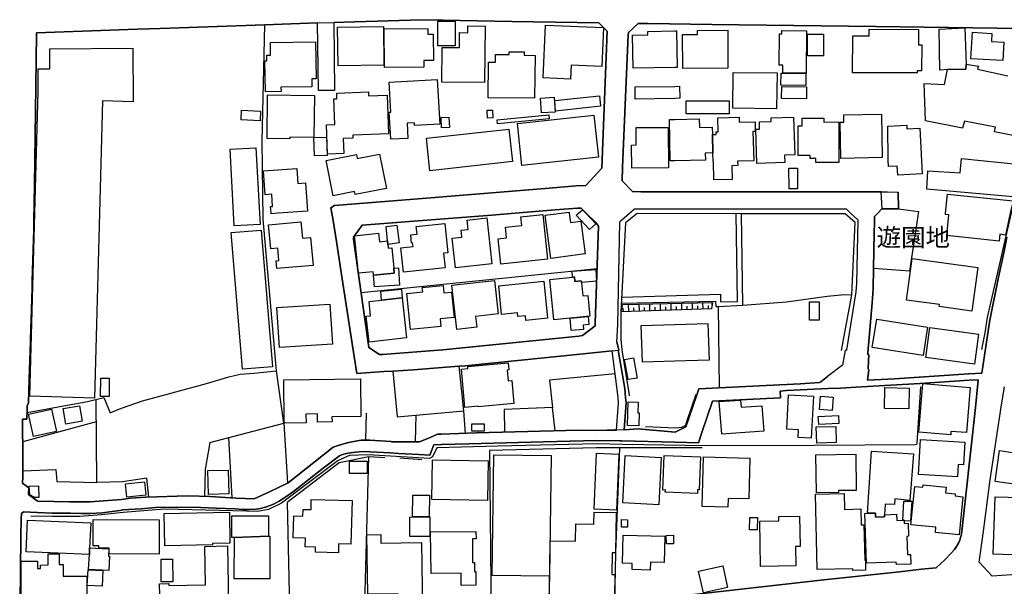
# Model space of a CAD drawing. Extents: x -10 to 410, y -24 to 273.
# Drawn here: x 183 to 298, y 81 to 148 of the extents above; entities that cross this region are included whole.
import ezdxf

# ---------------------------------------------------------------- set-up
doc = ezdxf.new("R2010")
doc.units = 0
for name, color, linetype in [('01_CYUKI_PNT', 2, 'Continuous'), ('05_DM_LINE', 7, 'Continuous'), ('06_HOUSE_POLY', 160, 'Continuous'), ('08_ROAD_LINE', 3, 'Continuous'), ('09_ROAD_POLY', 5, 'Continuous'), ('12_KASEN_LINE', 4, 'Continuous')]:
    doc.layers.add(name, color=color, linetype=linetype)
doc.styles.add('STD', font='txt')

msp = doc.modelspace()

# ---------------------------------------------------------------- linework, layer by layer
at = {"layer": '05_DM_LINE', "color": 253}
for p, q in [((196.352184, 146.756072), (184.502606, 146.341972)), ((222.602089, 115.838235), (250.292733, 118.678027)), ((254.007579, 113.607536), (253.977262, 114.470877)), ((255.25746, 113.6506), (255.227143, 114.502227)), ((256.50734, 113.693663), (256.477024, 114.533233)), ((257.752398, 113.736382), (257.727249, 114.55666)), ((259.002623, 113.783236), (258.977129, 114.58801)), ((260.252504, 113.826299), (260.227355, 114.615571)), ((261.502729, 113.873153), (261.477235, 114.642787)), ((262.75261, 113.916216), (262.727116, 114.670003)), ((263.80233, 114.388883), (263.80233, 114.697564)), ((252.757354, 113.560683), (252.757354, 113.57653)), ((253.382639, 113.58032), (253.366791, 114.021636)), ((254.63252, 113.627173), (254.616672, 114.056776)), ((255.8824, 113.670237), (255.866897, 114.091916)), ((257.132281, 113.71709), (257.116778, 114.13119)), ((258.377683, 113.763943), (258.367003, 114.16633)), ((259.627563, 113.807007), (259.612061, 114.20147)), ((260.877444, 113.845936), (260.861941, 114.23661)), ((262.127669, 113.89279), (262.111822, 114.27554)), ((263.37755, 113.935853), (263.362047, 114.31068)), ((264.682208, 104.662345), (264.561974, 114.213184)), ((213.527018, 100.502048), (212.672635, 106.662223)), ((234.861806, 99.326237), (234.651999, 101.9514)), ((239.387283, 102.142603), (239.45274, 99.455428)), ((245.392084, 99.611491), (245.082715, 102.373079)), ((191.531806, 100.678092), (182.897019, 98.310623)), ((207.462617, 91.740481), (207.077799, 98.826354)), ((262.627553, 97.630905), (252.962682, 97.638829)), ((225.382281, 96.455439), (223.512283, 96.556725)), ((229.741705, 96.228752), (227.167529, 96.400662))]:
    msp.add_line(p, q, dxfattribs=at)
for points in [[(183.40207, 101.787413), (190.491904, 103.072434), (192.40686, 103.517885), (193.147039, 101.74056), (194.18229, 102.146737), (195.262328, 102.552913), (196.941984, 103.123077), (200.022072, 103.970915), (204.477097, 105.193579), (207.077799, 105.967003), (208.402094, 106.252257), (210.017155, 106.37318), (212.672635, 106.662223), (211.112006, 124.45528), (211.002452, 133.615445), (211.321813, 147.283344), (199.012314, 146.853741)], [(184.502606, 146.341972), (184.507429, 146.275654), (184.502606, 146.181775), (184.382544, 137.103776), (184.267133, 128.498272), (184.20271, 124.185701), (184.187207, 123.142871), (184.172565, 122.056977)], [(253.212451, 115.302867), (264.762478, 115.642898), (264.772125, 114.76371), (266.757533, 114.79506), (266.632476, 125.088144)], [(282.85233, 124.130924), (282.857153, 124.416178), (282.857153, 124.756037), (283.24197, 125.162386), (283.732208, 125.681906), (284.377474, 125.677945), (285.672485, 125.685696), (288.012394, 125.357551), (286.97232, 118.353844), (282.752422, 118.685607), (282.82787, 122.83798)], [(184.172565, 122.056977), (184.022187, 117.228676), (183.997727, 116.357756), (183.877493, 112.611559), (183.866813, 111.795071), (183.817032, 110.068389)], [(267.387297, 114.357533), (272.512221, 114.771634), (277.292635, 115.427924), (279.327653, 115.611548), (280.192027, 115.596045)], [(263.857107, 114.697564), (263.727227, 113.947567), (253.111854, 113.57653)], [(253.111854, 113.57653), (253.322005, 114.462953), (263.857107, 114.697564)], [(183.817032, 110.068389), (183.667687, 105.740316), (183.571913, 102.88881), (183.427391, 102.552913), (183.40207, 101.787413)], [(252.632297, 110.076313), (252.862085, 109.095839), (252.772168, 109.092049), (253.557305, 104.580352), (253.652045, 103.537177), (253.696832, 102.892944), (253.467388, 99.748261)], [(228.757441, 106.79107), (226.332783, 106.638797), (226.832666, 101.252045), (234.651999, 101.9514), (234.116976, 107.201381), (232.577707, 107.076324)], [(252.432137, 106.291187), (244.722358, 105.568405), (245.082715, 102.373079), (239.387283, 102.142603)], [(197.702833, 91.830398), (197.47718, 94.056963), (194.607071, 93.650442), (191.611905, 93.56087), (191.502523, 103.3067)], [(229.012378, 101.447382), (228.957601, 98.318547), (226.156738, 98.345763), (226.116775, 98.353687), (223.622526, 98.513883), (223.167773, 98.533521), (223.23702, 101.701286)], [(204.857091, 98.252056), (213.527018, 100.502048), (213.977292, 93.482666)], [(204.857091, 98.252056), (204.292784, 95.068443), (204.227327, 91.916181)], [(252.396997, 79.392914), (252.486914, 85.306765), (252.962682, 97.638829), (250.192136, 97.615403), (237.691951, 97.322569), (237.872819, 77.85778), (242.026915, 78.330103), (244.667581, 78.596064), (244.702721, 82.568604)], [(220.03756, 95.873218), (213.912869, 91.197534), (214.217415, 78.826196), (216.787801, 79.177941), (216.802271, 78.842044), (223.057186, 79.357775), (223.512283, 96.556725), (220.03756, 95.873218)], [(182.902014, 94.908247), (186.777058, 95.080157), (186.887301, 93.658366), (191.611905, 93.56087)]]:
    msp.add_lwpolyline(points, dxfattribs=at)
at = {"layer": '06_HOUSE_POLY', "color": 255}
for points in [[(219.899067, 142.466928), (219.828787, 147.006014), (225.218294, 147.091969), (225.288574, 142.552884), (219.899067, 142.466928)], [(225.348174, 142.271764), (225.308211, 146.802926), (230.423489, 146.845817), (230.428312, 146.181775), (231.073923, 146.185737), (231.10424, 143.076366), (229.948755, 143.064653), (229.953923, 142.310693), (225.348174, 142.271764)], [(233.633285, 144.802875), (231.608946, 144.802875), (231.608946, 147.717082), (233.633285, 147.71312), (233.633285, 144.802875)], [(237.073901, 140.50219), (232.068867, 140.556795), (232.113997, 144.615462), (234.143159, 144.592036), (234.163829, 146.361437), (235.133279, 146.349723), (235.14327, 147.150536), (237.153828, 147.131071), (237.073901, 140.50219)], [(247.173543, 140.896654), (243.968571, 141.041176), (244.248657, 147.244415), (251.048587, 146.939696), (250.838436, 142.36547), (247.243823, 142.525667), (247.173543, 140.896654)], [(287.859087, 141.619263), (280.278844, 141.650613), (280.298481, 145.994362), (282.238759, 145.98661), (282.238759, 146.756072), (288.008605, 146.732646), (287.998614, 144.920181), (288.388254, 144.920181), (288.373785, 141.865415), (287.859087, 141.869377), (287.859087, 141.619263)], [(293.604129, 142.654514), (293.568989, 142.072465), (291.404091, 142.01786), (290.518357, 141.955332), (290.439119, 146.744359), (293.463569, 146.931772), (293.604129, 142.654514)], [(254.53399, 142.197522), (254.468533, 146.052928), (256.253437, 146.080317), (256.248614, 146.494417), (259.413623, 146.552984), (259.613783, 146.556774), (259.683374, 142.279515), (259.413623, 142.275553), (254.53399, 142.197522)], [(260.348277, 142.154458), (260.323817, 146.119246), (262.098386, 146.131132), (262.098386, 146.61534), (265.633398, 146.634977), (265.658892, 142.185809), (260.348277, 142.154458)], [(272.083651, 141.595836), (272.088474, 142.54117), (271.67334, 142.54117), (271.698834, 146.19745), (271.988911, 146.19745), (271.988911, 146.588124), (274.863843, 146.576411), (274.843517, 141.588085), (274.814233, 141.588085), (272.083651, 141.595836)], [(276.864065, 143.615351), (274.973397, 143.619313), (274.979253, 146.177985), (276.873711, 146.170062), (276.864065, 143.615351)], [(297.903952, 143.092041), (294.168435, 143.291168), (294.338623, 146.396749), (296.618932, 146.271692), (296.564155, 145.310683), (298.01833, 145.236613), (297.903952, 143.092041)], [(191.303396, 103.466897), (183.748646, 103.678082), (184.333624, 125.162386), (184.723264, 139.451436), (184.713445, 142.111567), (186.088555, 142.119318), (186.068918, 144.435801), (195.819055, 144.521756), (195.87366, 138.244275), (192.253554, 138.345905), (191.893197, 125.162386), (191.303396, 103.466897)], [(211.368666, 139.416124), (211.32388, 143.029513), (211.543677, 143.029513), (211.533686, 143.70923), (211.979137, 143.716981), (211.963634, 145.197511), (217.263224, 145.26004), (217.319035, 140.920081), (216.823975, 140.916291), (216.833621, 140.009886), (213.203868, 139.966995), (213.208691, 139.435761), (211.368666, 139.416124)], [(242.973283, 138.646662), (237.508328, 138.697477), (237.548636, 142.881029), (238.368913, 142.877067), (238.378559, 143.802936), (239.973294, 143.787261), (239.97915, 144.119368), (241.729259, 144.107655), (241.723402, 143.697517), (243.023926, 143.685803), (242.973283, 138.646662)], [(271.36397, 137.416246), (266.213553, 137.486526), (266.263162, 141.685753), (271.418747, 141.619263), (271.36397, 137.416246)], [(272.083651, 141.595836), (274.814233, 141.588085), (274.808377, 140.142695), (271.868677, 140.18972), (271.888314, 141.599798), (272.083651, 141.595836)], [(226.093349, 133.83817), (225.913859, 137.009897), (226.109196, 137.021611), (225.908691, 140.529579), (231.533843, 140.849801), (231.833567, 135.607571), (228.883531, 135.435661), (228.863894, 135.760017), (227.993663, 135.713163), (228.093571, 133.94738), (226.093349, 133.83817)], [(254.768256, 138.564669), (254.748619, 139.974746), (259.413623, 140.045199), (259.973107, 140.056912), (259.993777, 138.650624), (259.413623, 138.6427), (254.768256, 138.564669)], [(274.863843, 138.599809), (271.944124, 138.630987), (271.963417, 140.021772), (274.878657, 139.98646), (274.863843, 138.599809)], [(214.243943, 133.904488), (211.568826, 133.931877), (211.61878, 139.045087), (217.118875, 138.994272), (217.068921, 134.052972), (214.248766, 134.076398), (214.243943, 133.904488)], [(218.668479, 132.092023), (218.543766, 135.521616), (219.508393, 135.556928), (219.399183, 138.580344), (219.768153, 138.595847), (219.748516, 139.259889), (223.473353, 139.396659), (223.493679, 138.927954), (225.648931, 139.005986), (225.813951, 134.474824), (221.623682, 134.32255), (221.638151, 133.982692), (220.513327, 133.935666), (220.578784, 132.162303), (218.668479, 132.092023)], [(243.763243, 136.927904), (243.649211, 138.67784), (245.279085, 138.77947), (245.393118, 137.029534), (243.763243, 136.927904)], [(245.403798, 137.154419), (245.333518, 138.377083), (250.569029, 138.927954), (250.694086, 137.713041), (245.403798, 137.154419)], [(260.768235, 136.838159), (260.763411, 138.345905), (265.793595, 138.349867), (265.798419, 136.841949), (260.768235, 136.838159)], [(210.753716, 136.002207), (208.528874, 136.115378), (208.583651, 137.240374), (210.808149, 137.130992), (210.753716, 136.002207)], [(232.058187, 135.181757), (231.98894, 136.400632), (232.893278, 136.451447), (232.963558, 135.232572), (232.058187, 135.181757)], [(237.423579, 136.330352), (237.393262, 137.240374), (238.024059, 137.267763), (238.053342, 136.349817), (237.423579, 136.330352)], [(238.603179, 135.650635), (238.558393, 136.115378), (244.643121, 136.697427), (244.689285, 136.232684), (238.603179, 135.650635)], [(241.483968, 130.767729), (240.953768, 135.70524), (249.918595, 136.677962), (250.453619, 131.740451), (241.483968, 130.767729)], [(263.824034, 134.400582), (264.283955, 134.412295), (264.273964, 134.705301), (264.493761, 134.713052), (264.453798, 136.357568), (266.973196, 136.416135), (266.989044, 135.830296), (268.833548, 135.87715), (268.863864, 134.752154), (268.593424, 134.740441), (268.683341, 131.326351), (266.783716, 131.275536), (266.79853, 130.756015), (266.128459, 130.74034), (266.168766, 129.127174), (264.003524, 129.072397), (263.948747, 131.224721), (263.908784, 131.220931), (263.88329, 132.232583), (263.824034, 134.400582)], [(269.064025, 131.009919), (268.923465, 135.025522), (269.368915, 135.041197), (269.343422, 135.869398), (270.73903, 135.91229), (270.723183, 136.349817), (273.359025, 136.435772), (273.513365, 132.029495), (272.288634, 131.990393), (272.318951, 131.127224), (269.064025, 131.009919)], [(278.893226, 131.588178), (278.808133, 135.845972), (279.26323, 135.857685), (279.243937, 136.701389), (283.658827, 136.791134), (283.763213, 131.681885), (278.893226, 131.588178)], [(254.363802, 130.466972), (254.348299, 133.166204), (254.878499, 133.170166), (254.868853, 135.213108), (258.653979, 135.232572), (258.67844, 130.490398), (254.363802, 130.466972)], [(263.824034, 134.400582), (263.88329, 132.232583), (262.998589, 132.213118), (263.013403, 131.396631), (259.413623, 131.326351), (258.8786, 131.314638), (258.78386, 136.15448), (259.413623, 136.170155), (262.283732, 136.22476), (262.303369, 135.236534), (263.808187, 135.267712), (263.824034, 134.400582)], [(275.953871, 131.095874), (275.953871, 131.599891), (275.30826, 131.599891), (275.30826, 131.935788), (273.904039, 131.935788), (273.899216, 135.431871), (274.373606, 135.431871), (274.373606, 136.32639), (276.888181, 136.330352), (276.888181, 135.865436), (278.648969, 135.869398), (278.653792, 131.099836), (275.953871, 131.095874)], [(285.573956, 129.634981), (285.518145, 130.701411), (284.483927, 130.650595), (284.448787, 131.369415), (284.399178, 135.392769), (286.628499, 135.502151), (286.64917, 135.056873), (288.173625, 135.131114), (288.428217, 129.775541), (285.573956, 129.634981)], [(217.133344, 131.881011), (217.078912, 134.037297), (218.564092, 134.072437), (218.618869, 131.916151), (217.133344, 131.881011)], [(230.689106, 130.142788), (230.263292, 133.951341), (239.928507, 135.029484), (240.359144, 131.220931), (230.689106, 130.142788)], [(207.728234, 123.662391), (207.64314, 125.162386), (207.223183, 132.677862), (210.248665, 132.845983), (210.678269, 125.162386), (210.753716, 123.826378), (207.728234, 123.662391)], [(219.333727, 127.213079), (218.503459, 131.349778), (222.058108, 132.060673), (222.153882, 131.580254), (224.774221, 132.099775), (225.578651, 128.07642), (221.918582, 127.345888), (221.848302, 127.713135), (219.333727, 127.213079)], [(299.123516, 127.076309), (289.003548, 127.970828), (289.103111, 130.127113), (292.908908, 129.881133), (293.078752, 131.572503), (299.968254, 130.881072), (299.123516, 127.076309)], [(212.04356, 125.099858), (212.038737, 125.162386), (211.98396, 125.93581), (212.223394, 125.955275), (212.123831, 127.381028), (211.343517, 127.322461), (211.143357, 130.1154), (215.048372, 130.400654), (215.173429, 128.662259), (216.083624, 128.724787), (216.323747, 125.412328), (212.863837, 125.162386), (212.04356, 125.099858)], [(272.824002, 128.029567), (272.818834, 130.455259), (273.798619, 130.455259), (273.803442, 128.037318), (272.824002, 128.029567)], [(297.478139, 121.86164), (291.32382, 122.55686), (291.593571, 124.951374), (291.168446, 125.002189), (291.188083, 125.162386), (291.428206, 127.377238), (299.118693, 126.63103), (298.788653, 125.162386), (298.208499, 122.599924), (297.569089, 122.70121), (297.478139, 121.86164)], [(239.018313, 119.162408), (238.69413, 122.154473), (239.678394, 122.259893), (239.54369, 123.510118), (241.468465, 123.717169), (241.358911, 124.736572), (243.933086, 125.009941), (244.498771, 119.752208), (239.018313, 119.162408)], [(244.883588, 119.857628), (244.208694, 124.912272), (246.073869, 125.162386), (247.018169, 125.287271), (247.03884, 125.162386), (247.178366, 124.076492), (248.383461, 124.236689), (248.893335, 120.392651), (244.883588, 119.857628)], [(249.408721, 123.256215), (247.848437, 124.931909), (248.118877, 125.162386), (248.603258, 125.576314), (248.988764, 125.162386), (250.158719, 123.904582), (249.408721, 123.256215)], [(212.733957, 118.654601), (212.649208, 119.588222), (212.968224, 119.611648), (212.838688, 121.064789), (211.998774, 120.990375), (211.739014, 123.810875), (215.5486, 124.154351), (215.723267, 122.220964), (216.683415, 122.306746), (216.984172, 119.04114), (212.733957, 118.654601)], [(225.713699, 121.90057), (225.553502, 123.615538), (226.813029, 123.759888), (227.063143, 121.666303), (225.753662, 121.506106), (225.713699, 121.90057)], [(227.58852, 118.224653), (227.283974, 121.088216), (228.698874, 121.2367), (228.654088, 121.670093), (228.533854, 121.662169), (228.428434, 122.62714), (229.173608, 122.705344), (229.078868, 123.595901), (232.413721, 123.951435), (232.778901, 120.525632), (232.293487, 120.474645), (232.478144, 118.752097), (227.58852, 118.224653)], [(233.683238, 118.760021), (233.308067, 122.232677), (234.443915, 122.34981), (234.353309, 123.166298), (235.168419, 123.256215), (235.04853, 124.349688), (237.378448, 124.607553), (237.963425, 119.232688), (233.683238, 118.760021)], [(208.688037, 106.842057), (207.363742, 122.884833), (210.873606, 123.178011), (212.198934, 107.131101), (208.688037, 106.842057)], [(225.753662, 121.506106), (225.798448, 121.072369), (226.198768, 121.111643), (226.444059, 118.705244), (226.498492, 118.14266), (224.058331, 117.89289), (224.018023, 118.295277), (222.283762, 118.119233), (221.838656, 122.52172), (224.653988, 122.806974), (224.758374, 121.806863), (225.713699, 121.90057), (225.753662, 121.506106)], [(294.293492, 113.670237), (290.438086, 114.197336), (290.473226, 114.44745), (286.593359, 114.974894), (287.258263, 119.837991), (294.99388, 118.775524), (294.293492, 113.670237)], [(226.444059, 118.705244), (226.983906, 118.760021), (227.1286, 116.717079), (224.168574, 116.505895), (224.058331, 117.89289), (226.498492, 118.14266), (226.444059, 118.705244)], [(247.41849, 117.662413), (247.36888, 118.342131), (250.138392, 118.541257), (250.238989, 117.170109), (248.453741, 117.041262), (248.438238, 117.213173), (247.69892, 117.142893), (247.64311, 117.68584), (247.41849, 117.662413)], [(233.833789, 111.525665), (233.258458, 116.697442), (238.253502, 117.255892), (238.688273, 113.349843), (236.048296, 113.056665), (236.188167, 111.791281), (233.833789, 111.525665)], [(241.953879, 112.580208), (241.898069, 113.131079), (240.988908, 113.041162), (240.948945, 113.463186), (239.088593, 113.271639), (238.753385, 116.635086), (244.062967, 117.166319), (244.498771, 112.830322), (241.953879, 112.580208)], [(248.453741, 117.041262), (248.609115, 115.463064), (249.208561, 115.521631), (249.449029, 113.064589), (247.123589, 112.842036), (245.223275, 112.654622), (244.758531, 117.400586), (247.41849, 117.662413), (247.64311, 117.68584), (247.69892, 117.142893), (248.438238, 117.213173), (248.453741, 117.041262)], [(225.013311, 114.955257), (224.913748, 116.006011), (227.333583, 116.236488), (227.4235, 115.224664), (225.013311, 114.955257)], [(228.388471, 111.525665), (227.984017, 115.740394), (229.833689, 115.916094), (229.783735, 116.451462), (232.223207, 116.685729), (232.308301, 115.806885), (233.223318, 115.892668), (233.508572, 112.904392), (231.87353, 112.752119), (231.958624, 111.865351), (228.388471, 111.525665)], [(213.043671, 109.392806), (212.728101, 114.080203), (218.953733, 114.494303), (219.26827, 109.806906), (213.043671, 109.392806)], [(225.013311, 114.955257), (227.4235, 115.224664), (227.948877, 110.51763), (223.53881, 110.02567), (223.203602, 113.060799), (223.72829, 113.119366), (223.543633, 114.79506), (225.013311, 114.955257)], [(275.239014, 112.591922), (275.218343, 114.75992), (276.363837, 114.771634), (276.378651, 112.599845), (275.239014, 112.591922)], [(247.123589, 112.842036), (249.263338, 113.021525), (249.343264, 112.095828), (248.673538, 112.037261), (248.718324, 111.529454), (247.25347, 111.400608), (247.123589, 112.842036)], [(255.623674, 107.677837), (255.484147, 111.986618), (259.413623, 112.111675), (263.30348, 112.236388), (263.44404, 107.931741), (259.413623, 107.802894), (255.623674, 107.677837)], [(288.573945, 108.474688), (282.598427, 109.40073), (283.113813, 112.716979), (289.088642, 111.791281), (288.573945, 108.474688)], [(294.59356, 107.463208), (288.858165, 108.240422), (289.333588, 111.744428), (295.068983, 110.971004), (294.59356, 107.463208)], [(234.78877, 102.377214), (234.373636, 106.849981), (235.133279, 106.920261), (235.113987, 107.154527), (239.85306, 107.595844), (239.928507, 106.767643), (239.753497, 106.744217), (239.87373, 105.470909), (240.298511, 105.509839), (240.548625, 102.841957), (236.343541, 102.451283), (236.338373, 102.517773), (234.78877, 102.377214)], [(253.943845, 105.626972), (253.508385, 108.009945), (254.558105, 108.201492), (254.99391, 105.81473), (253.943845, 105.626972)], [(193.033868, 103.642597), (192.043575, 103.646731), (192.053394, 105.810596), (193.038691, 105.806806), (193.033868, 103.642597)], [(213.583518, 100.537188), (213.523229, 105.619393), (222.538699, 105.732737), (222.593476, 101.291319), (219.187999, 101.252045), (219.199023, 100.670169), (217.498524, 100.650532), (217.488878, 101.607579), (216.12841, 101.592076), (216.143224, 100.564749), (213.583518, 100.537188)], [(291.793731, 99.154327), (288.043745, 99.467141), (288.522957, 105.178076), (294.098155, 104.712988), (293.654083, 99.412364), (291.828871, 99.560848), (291.793731, 99.154327)], [(286.863799, 102.205303), (284.022974, 102.26008), (284.069138, 104.689562), (286.90893, 104.642708), (286.863799, 102.205303)], [(255.198893, 100.213005), (253.853239, 100.256068), (253.949013, 103.021791), (255.133436, 102.982517), (255.093473, 101.752273), (255.25367, 101.74435), (255.198893, 100.213005)], [(264.918541, 99.220817), (264.628464, 103.056931), (267.138216, 103.23642), (267.203673, 102.385137), (269.638322, 102.560837), (269.858119, 99.580141), (264.918541, 99.220817)], [(275.43814, 98.759863), (273.893359, 98.845991), (273.942969, 99.752051), (272.553217, 99.830254), (272.773014, 103.842068), (275.70858, 103.681871), (275.43814, 98.759863)], [(277.873823, 102.02168), (276.4038, 102.142603), (276.528857, 103.697374), (277.998535, 103.576451), (277.873823, 102.02168)], [(184.168604, 98.963124), (183.593445, 101.595866), (186.27304, 102.181877), (186.848199, 99.545001), (184.168604, 98.963124)], [(187.943911, 100.420055), (187.643155, 102.22494), (189.568963, 102.5412), (189.863863, 100.736659), (187.943911, 100.420055)], [(276.303204, 100.357699), (276.253594, 101.306822), (278.628643, 101.435669), (278.678252, 100.482756), (276.303204, 100.357699)], [(237.063222, 99.580141), (235.583553, 99.588064), (235.583553, 100.451405), (237.063222, 100.451405), (237.063222, 99.580141)], [(276.083751, 98.166273), (276.013471, 100.072445), (278.298603, 100.146514), (278.36406, 98.240343), (276.083751, 98.166273)], [(292.578868, 94.240587), (288.003437, 94.509993), (288.243905, 98.60759), (293.468392, 98.303044), (293.308195, 95.615525), (292.663618, 95.650665), (292.578868, 94.240587)], [(284.008504, 89.779533), (284.013327, 89.517706), (282.988756, 89.486355), (282.973253, 89.97487), (282.033775, 89.947309), (282.50851, 97.252289), (287.413637, 96.904335), (287.013317, 91.455227), (285.243915, 91.630927), (285.208775, 90.962923), (284.093254, 91.021834), (284.008504, 89.779533)], [(302.193096, 92.951432), (300.048524, 93.255979), (297.008572, 93.685582), (297.518102, 97.295009), (300.048524, 96.935685), (302.703659, 96.560859), (302.193096, 92.951432)], [(223.323836, 94.611624), (221.263325, 94.611624), (221.263325, 96.072344), (223.31798, 96.076478), (223.323836, 94.611624)], [(237.438048, 91.439724), (230.90408, 91.545144), (230.978149, 96.197401), (237.513151, 96.088192), (237.438048, 91.439724)], [(244.703754, 82.564814), (237.983062, 82.654386), (238.173576, 96.822342), (244.893235, 96.732769), (244.703754, 82.564814)], [(252.583721, 90.306977), (249.968549, 90.412397), (250.228309, 97.005965), (252.848305, 96.900545), (252.583721, 90.306977)], [(257.538802, 90.95121), (253.317871, 91.166184), (253.603125, 96.721056), (257.823711, 96.506082), (257.538802, 90.95121)], [(262.063246, 92.267925), (258.298446, 92.416064), (258.308092, 92.697529), (258.018359, 92.642752), (258.178212, 96.721056), (262.423603, 96.552935), (262.273052, 92.689605), (262.083572, 92.701318), (262.063246, 92.267925)], [(265.654069, 90.662166), (262.633409, 90.732446), (262.772936, 96.560859), (268.208607, 96.432012), (268.093541, 91.635061), (265.678185, 91.689494), (265.654069, 90.662166)], [(276.033797, 92.341995), (275.978331, 96.814762), (280.643335, 96.869195), (280.692944, 92.631038), (278.647936, 92.607612), (278.647936, 92.369211), (276.033797, 92.341995)], [(204.698961, 92.150448), (204.613867, 94.947521), (207.013376, 95.02159), (207.103293, 92.224862), (204.698961, 92.150448)], [(195.123663, 91.845901), (194.953819, 93.412386), (197.178318, 93.650442), (197.348333, 92.088091), (195.123663, 91.845901)], [(184.333624, 91.787335), (183.728148, 92.099805), (183.668548, 93.130922), (184.768222, 93.166062), (184.788721, 91.795258), (184.333624, 91.787335)], [(292.788675, 87.39656), (289.998492, 87.670101), (290.058092, 88.295041), (287.128727, 88.588219), (287.567977, 93.091992), (288.543628, 92.990362), (288.573945, 93.275616), (291.248717, 93.009999), (291.18326, 92.357498), (292.338401, 92.240365), (292.308084, 91.974748), (293.233092, 91.884831), (292.788675, 87.39656)], [(219.949021, 85.314689), (217.248755, 85.384969), (217.268047, 85.982693), (216.053307, 86.017833), (216.0788, 87.025524), (214.643229, 87.060664), (214.713509, 89.62726), (215.7839, 89.595909), (215.803537, 90.39276), (216.728201, 90.369333), (216.758518, 91.572361), (221.538588, 91.447304), (221.402851, 86.3148), (219.973136, 86.34994), (219.949021, 85.314689)], [(230.603323, 89.525629), (228.648231, 89.537343), (228.663734, 92.088091), (230.618826, 92.076378), (230.603323, 89.525629)], [(280.31295, 83.224894), (280.308127, 83.435734), (276.143351, 83.338238), (275.9332, 92.189722), (279.293547, 92.271715), (279.338677, 90.400684), (281.248638, 90.451326), (281.293424, 88.599932), (281.613818, 88.607511), (281.713382, 84.431711), (281.788829, 84.431711), (281.812945, 83.267613), (280.31295, 83.224894)], [(286.323953, 89.037459), (286.323953, 89.127032), (286.183393, 89.119453), (286.298459, 91.377024), (287.223123, 91.361521), (287.093243, 89.064676), (286.323953, 89.037459)], [(300.638325, 85.025646), (300.048524, 85.045283), (296.788775, 85.154492), (297.018218, 91.881041), (300.048524, 91.779411), (306.647949, 91.556858), (306.5632, 89.064676), (306.183206, 89.080178), (306.13842, 87.650464), (305.518302, 87.670101), (305.498665, 87.099938), (300.713428, 87.267714), (300.638325, 85.025646)], [(190.748736, 85.881063), (190.723242, 85.244409), (190.718419, 85.099715), (183.298545, 85.416319), (183.458569, 89.119453), (190.878616, 88.806982), (190.748736, 85.881063)], [(198.893286, 85.142779), (193.043514, 85.185843), (193.048509, 85.83042), (191.83842, 85.842133), (191.843415, 86.127043), (191.163698, 86.131177), (191.183162, 89.220738), (198.923431, 89.166306), (198.893286, 85.142779)], [(199.568008, 86.119463), (199.493766, 89.935596), (207.148079, 90.088213), (207.218359, 86.42022), (205.163704, 86.380946), (205.163704, 86.224883), (199.568008, 86.119463)], [(211.723166, 87.267714), (207.733057, 87.095803), (207.42851, 87.099938), (207.433333, 89.6624), (211.727989, 89.650686), (211.723166, 87.267714)], [(228.313024, 87.212937), (228.3082, 89.505992), (230.668435, 89.510126), (230.673603, 87.217071), (228.313024, 87.212937)], [(252.33843, 80.232484), (244.728215, 80.326535), (244.808141, 86.716843), (247.768167, 86.681703), (247.79366, 88.701218), (249.923419, 88.677791), (249.943056, 90.072366), (252.523088, 90.037226), (252.463487, 85.306765), (252.083493, 85.3109), (252.048353, 82.756017), (252.368747, 82.752227), (252.33843, 80.232484)], [(253.853239, 88.295041), (253.148028, 88.314678), (253.173522, 89.197312), (253.878733, 89.181809), (253.853239, 88.295041)], [(269.083662, 87.982571), (268.203784, 87.994284), (268.228244, 89.447426), (269.108122, 89.431923), (269.083662, 87.982571)], [(269.488805, 83.701351), (269.388208, 89.006109), (271.628554, 89.052962), (271.618907, 89.564559), (274.048389, 89.615546), (274.118669, 86.060897), (273.593292, 86.052973), (273.638422, 83.779555), (269.488805, 83.701351)], [(282.033775, 89.947309), (282.973253, 89.97487), (282.988756, 89.486355), (284.013327, 89.517706), (284.008504, 89.779533), (285.438219, 89.826386), (285.458545, 89.099816), (286.183393, 89.119453), (286.323953, 89.127032), (286.323953, 89.037459), (286.333599, 88.755995), (286.808333, 88.771842), (286.857943, 87.244287), (286.663639, 87.236363), (286.728063, 85.099715), (287.068094, 85.115563), (287.103234, 83.990394), (285.418582, 83.939752), (285.413759, 84.197445), (281.918709, 84.088235), (281.733019, 89.935596), (282.033775, 89.947309)], [(234.353309, 81.474786), (234.333672, 82.931717), (230.817952, 82.877284), (230.743883, 87.755884), (236.083781, 87.822374), (236.093427, 86.931817), (235.663824, 86.928027), (235.693107, 84.154381), (235.913593, 84.162305), (235.923584, 83.107761), (236.053464, 83.107761), (236.078613, 81.502002), (234.353309, 81.474786)], [(211.723166, 87.267714), (211.903, 87.267714), (211.888186, 82.256133), (207.72341, 82.267847), (207.733057, 87.095803), (211.723166, 87.267714)], [(226.989073, 78.502013), (226.958757, 80.490522), (223.403073, 80.435745), (223.298343, 87.412408), (224.913748, 87.435834), (224.928217, 86.431934), (229.703809, 86.502214), (229.823698, 78.541287), (226.989073, 78.502013)], [(256.528011, 83.28725), (254.408933, 83.345817), (254.428225, 84.060674), (253.268262, 84.092025), (253.358179, 87.392771), (258.238845, 87.256), (258.153063, 84.150591), (256.553505, 84.197445), (256.528011, 83.28725)], [(258.428326, 86.345806), (258.418679, 87.349707), (259.26824, 87.36142), (259.277886, 86.34994), (258.428326, 86.345806)], [(190.748736, 85.881063), (193.008374, 85.756006), (192.963588, 84.920226), (193.088472, 84.912302), (192.998728, 83.213181), (190.623679, 83.342027), (190.718419, 85.099715), (190.723242, 85.244409), (190.748736, 85.881063)], [(204.152913, 75.580227), (204.14809, 76.006041), (199.193009, 75.916124), (199.173545, 76.884885), (199.397993, 76.884885), (199.353206, 79.021533), (199.008352, 79.017744), (198.958571, 81.681836), (200.048427, 81.701473), (200.05325, 81.486499), (204.333781, 81.564703), (204.25351, 86.056763), (206.933105, 86.10775), (207.098126, 77.002018), (206.158648, 76.986515), (206.183108, 75.615367), (204.152913, 75.580227)], [(183.68319, 73.541075), (183.68319, 73.759839), (182.743712, 73.759839), (182.718391, 84.306999), (184.623701, 84.306999), (184.623701, 83.447447), (184.993704, 83.470874), (184.993704, 83.869472), (185.878577, 83.877051), (185.878577, 85.185843), (187.178411, 85.185843), (187.178411, 83.916325), (187.652973, 83.920114), (187.65883, 82.572393), (190.4137, 82.576527), (190.418523, 78.392803), (186.773096, 78.38488), (186.777919, 75.916124), (186.152979, 75.916124), (186.158835, 74.006163), (185.862901, 74.006163), (185.862901, 73.572426), (183.68319, 73.541075)], [(200.498701, 81.904389), (199.153046, 81.904389), (199.143228, 84.572616), (200.493877, 84.572616), (200.498701, 81.904389)], [(192.203772, 81.381079), (190.468305, 81.482709), (190.573897, 83.310677), (192.308331, 83.213181), (192.203772, 81.381079)], [(262.768113, 80.595942), (262.208629, 83.162193), (265.053244, 83.795058), (265.618929, 81.232595), (262.768113, 80.595942)]]:
    msp.add_lwpolyline(points, close=True, dxfattribs=at)
msp.add_lwpolyline([(300.048524, 134.092074), (296.938981, 134.713052), (297.043712, 135.259961), (293.428429, 135.967067), (293.183138, 135.142828), (288.823714, 135.994283), (288.678331, 140.384885), (291.058203, 140.279465), (291.404091, 142.01786), (293.568989, 142.072465), (293.604129, 142.654514), (293.604129, 142.654514), (295.048313, 142.404572), (294.939103, 142.064714), (298.508567, 141.287328)], dxfattribs=at)
at = {"layer": '08_ROAD_LINE', "color": 253}
for p, q in [((196.352184, 146.756072), (184.502606, 146.341972)), ((199.012314, 146.853741), (196.352184, 146.756072)), ((211.321813, 147.283344), (199.012314, 146.853741)), ((217.597399, 139.560818), (217.497835, 147.490394)), ((219.397116, 147.556885), (219.487033, 139.580283)), ((219.487033, 139.580283), (217.597399, 139.560818)), ((282.85233, 124.130924), (282.82787, 122.83798)), ((282.82787, 122.83798), (282.752422, 118.685607)), ((228.757441, 106.79107), (226.332783, 106.638797)), ((234.116976, 107.201381), (232.577707, 107.076324)), ((182.917689, 96.408241), (182.897019, 94.236453))]:
    msp.add_line(p, q, dxfattribs=at)
for points in [[(217.497835, 147.490394), (214.372789, 147.388936), (211.321813, 147.283344)], [(226.332783, 106.638797), (225.282029, 106.572306), (222.116675, 106.353887), (221.602322, 109.580219), (220.22704, 118.478556), (219.722333, 121.842003), (219.312023, 124.287332), (219.172496, 125.162386), (219.071899, 125.787326), (219.477043, 126.080332), (230.262259, 126.935749), (244.192158, 128.052993), (247.837413, 128.361502), (248.982218, 128.408355), (250.866686, 130.466972), (251.462687, 146.517844), (250.507362, 147.50607), (240.307123, 147.670056), (232.227341, 147.81854), (229.692095, 147.873317), (221.852091, 147.638878), (219.397116, 147.556885)], [(300.047491, 146.853741), (283.026997, 147.080256), (263.782004, 147.291268), (256.312004, 147.412363), (255.12758, 147.431828), (253.977262, 146.377112), (253.962448, 146.080317), (253.287554, 130.556889), (253.252414, 128.947512), (254.462676, 127.693498), (255.417657, 127.685746), (259.441873, 127.685746), (279.262196, 127.670071), (283.647114, 127.677995)], [(184.502606, 146.341972), (184.507429, 146.275654), (184.502606, 146.181775), (184.382544, 137.103776), (184.267133, 128.498272), (184.20271, 124.185701), (184.187207, 123.142871), (184.172565, 122.056977)], [(283.647114, 127.677995), (284.382297, 127.677995), (285.637345, 127.638893)], [(283.732208, 125.681906), (284.377474, 125.677945), (285.672485, 125.685696), (285.637345, 127.638893)], [(225.122521, 108.568395), (232.212527, 109.107552), (248.156774, 110.748107), (248.571908, 110.818731), (250.062256, 111.935631), (250.062256, 112.275662), (250.467399, 123.631041), (250.137359, 124.072358), (249.031828, 125.162386), (248.412744, 125.771651), (247.957647, 125.740473), (245.382438, 125.545136), (240.691941, 125.162386), (237.942065, 124.931909), (232.352053, 124.502134), (222.747816, 123.752308), (221.697062, 122.338097), (221.707742, 122.10383), (222.491846, 116.595812), (223.517106, 109.389016), (224.75734, 108.572529), (225.122521, 108.568395)], [(252.632297, 110.076313), (252.727037, 112.103752), (252.986797, 124.127135), (252.991965, 124.228765), (253.202805, 124.392752), (254.087505, 125.162386), (254.696943, 125.685696), (255.412834, 125.677945), (259.441873, 125.677945), (279.247727, 125.662269), (279.51231, 125.65848), (280.052501, 125.162386), (280.856931, 124.427892), (280.912741, 124.365535), (280.757368, 116.896568), (280.712581, 116.447328), (280.672618, 115.947445), (279.58259, 109.111686), (279.57191, 109.041062), (279.392076, 109.072412), (279.102344, 107.338151), (277.352235, 105.98664)], [(283.732208, 125.681906), (283.24197, 125.162386), (282.857153, 124.756037), (282.857153, 124.416178), (282.85233, 124.130924)], [(184.172565, 122.056977), (184.022187, 117.228676), (183.997727, 116.357756), (183.877493, 112.611559), (183.866813, 111.795071), (183.817032, 110.068389)], [(282.752422, 118.685607), (282.707636, 116.295055), (282.577756, 114.650711), (282.082696, 108.767866), (282.077873, 108.560815), (282.191905, 108.552892), (282.092342, 107.006044), (282.097165, 106.947477), (282.102333, 106.888911), (282.132305, 106.82242), (282.187082, 106.775567), (282.012416, 105.556692), (285.202919, 105.732737), (293.942093, 106.3029), (295.432096, 106.392817), (296.027064, 110.318503), (296.377431, 112.591922), (297.422673, 117.6507), (298.017296, 120.521842), (298.396946, 122.357734)], [(183.817032, 110.068389), (183.667687, 105.740316), (183.571913, 102.88881), (183.427391, 102.552913), (183.40207, 101.787413)], [(252.772168, 109.092049), (252.862085, 109.095839), (252.632297, 110.076313)], [(252.082804, 109.017635), (248.32765, 108.627306), (240.997521, 107.889022), (234.827699, 107.256158), (234.116976, 107.201381)], [(252.592334, 99.716911), (252.797662, 102.892944), (252.757354, 103.478611), (252.662614, 104.478722), (252.082804, 109.017635)], [(253.467388, 99.748261), (253.696832, 102.892944), (253.652045, 103.537177), (253.557305, 104.580352), (252.772168, 109.092049)], [(232.577707, 107.076324), (230.196802, 106.880987), (228.757441, 106.79107)], [(253.467388, 99.748261), (255.102086, 99.873318), (259.467367, 99.482644), (260.717247, 100.107585), (261.967472, 103.732514), (262.241702, 104.537288), (263.80233, 104.615492), (271.752577, 105.021669), (274.156909, 105.142936), (276.397255, 105.275572), (276.557107, 105.377203), (277.352235, 105.98664)], [(260.287644, 80.271758), (276.897138, 82.131076), (285.781695, 83.088124), (288.366895, 83.388881), (290.082552, 83.557001), (291.107123, 84.490278), (291.861944, 85.275415), (292.222301, 85.685726), (292.482061, 86.060897), (292.741821, 86.521851), (292.862055, 86.80297), (292.981944, 87.212937), (293.057392, 87.506114), (293.107001, 87.830298), (293.542461, 91.728768), (294.696913, 102.3655), (294.977344, 105.178076), (295.031776, 105.611469), (293.952772, 105.552903), (288.217377, 105.162229), (281.337522, 104.771555), (278.872556, 104.642708), (277.407012, 104.572428)], [(277.407012, 104.572428), (272.537714, 104.341951), (271.787717, 104.275461), (271.821823, 103.502037), (263.86193, 103.092071), (262.597236, 99.427867), (262.182102, 98.216916), (259.441873, 98.283407), (253.202805, 98.43189), (252.977151, 98.43568), (250.257593, 98.46703), (244.027138, 98.310623), (235.26247, 98.091859), (232.026836, 98.033293), (231.13249, 97.986439), (230.656722, 96.752062), (229.366878, 96.830265), (227.007332, 96.970825), (226.032026, 97.052818), (222.861849, 97.193378), (221.932362, 97.103806), (221.062131, 96.990462), (220.582574, 96.877119), (220.212571, 96.767909), (220.057197, 96.681782), (218.152059, 95.240354), (214.662866, 92.517695), (213.897021, 91.951321), (213.002675, 91.36531), (212.392204, 91.072477), (211.91747, 90.838211), (211.3728, 90.6663), (210.812283, 90.517817), (210.597309, 90.46304), (210.297586, 90.419976), (209.486955, 90.377257), (208.732134, 90.39276), (207.812294, 90.466829), (205.616734, 90.560881), (203.817017, 90.63874), (200.917624, 90.650453), (198.477119, 90.6036), (196.807281, 90.466829), (194.602247, 90.330404), (194.566935, 90.32627), (192.222375, 90.002086), (190.866903, 89.928016), (189.762405, 89.912169), (188.497711, 89.947309), (186.32196, 89.970736), (184.637309, 90.033436), (184.542569, 90.037226), (182.977117, 90.107506), (182.736994, 89.928016), (182.707711, 89.283439), (182.692036, 87.275637)], [(300.047491, 82.787367), (296.667508, 82.580317), (295.12755, 84.201234), (295.58747, 87.521617), (296.437031, 93.861627), (297.702759, 102.388927), (298.102045, 104.783268)], [(183.40207, 101.787413), (183.382433, 101.291319), (183.361934, 101.006066), (182.872731, 101.006066), (182.877554, 100.920283), (182.917689, 96.408241)], [(228.957601, 98.318547), (229.457829, 98.310623), (230.702886, 98.841857), (231.566916, 99.213238), (231.997553, 99.23253), (236.167497, 99.37309), (246.637486, 99.642841), (248.722458, 99.697618), (250.287565, 99.666268), (251.486803, 99.697618), (252.592334, 99.716911)], [(182.897019, 94.236453), (182.887373, 93.470953), (183.607053, 92.931795), (183.56709, 92.166295), (184.602169, 91.40045), (184.68709, 91.377024), (188.412789, 91.29503), (190.821944, 91.275738), (194.491832, 91.576495), (195.537763, 91.701207), (197.287699, 91.818685), (198.632492, 91.873117), (201.007541, 91.967169), (202.382479, 91.978882), (204.872594, 91.896544), (207.942174, 91.71292), (210.071932, 91.623348), (211.85718, 92.443625), (214.037581, 93.514016), (219.347163, 97.685683), (219.432256, 97.732536), (219.897, 97.888943), (220.987028, 98.213127), (221.512405, 98.345763), (222.632406, 98.517673), (222.952799, 98.5411), (223.167773, 98.533521)], [(223.167773, 98.533521), (223.622526, 98.513883), (226.116775, 98.353687), (226.156738, 98.345763), (228.957601, 98.318547)], [(182.692036, 87.275637), (182.656896, 83.166328), (182.587477, 79.463194), (182.542691, 78.123397), (182.552337, 77.588029), (182.712534, 74.498123), (182.767139, 73.111472), (182.832595, 72.228838), (190.40681, 73.021555), (196.972301, 73.677846), (198.502612, 73.853545), (213.662755, 75.408317), (219.441903, 75.990538), (227.491713, 76.818395), (230.717356, 77.146712), (233.167508, 77.412329), (236.23192, 77.728589), (237.872819, 77.85778)]]:
    msp.add_lwpolyline(points, dxfattribs=at)
at = {"layer": '09_ROAD_POLY', "color": 7}
for points in [[(219.397116, 147.556885), (221.852091, 147.638878), (229.692095, 147.873317), (232.227341, 147.81854), (240.307123, 147.670056), (250.507362, 147.50607), (251.462687, 146.517844), (250.866686, 130.466972), (248.982218, 128.408355), (247.837413, 128.361502), (244.192158, 128.052993), (230.262259, 126.935749), (219.477043, 126.080332), (219.071899, 125.787326), (219.172496, 125.162386), (219.312023, 124.287332), (219.722333, 121.842003), (220.22704, 118.478556), (221.602322, 109.580219), (222.116675, 106.353887), (225.282029, 106.572306), (226.332783, 106.638797), (228.757441, 106.79107), (230.196802, 106.880987), (232.577707, 107.076324), (234.116976, 107.201381), (234.827699, 107.256158), (240.997521, 107.889022), (248.32765, 108.627306), (252.082804, 109.017635), (252.772168, 109.092049), (252.862085, 109.095839), (252.632297, 110.076313), (252.727037, 112.103752), (252.986797, 124.127135), (252.991965, 124.228765), (253.202805, 124.392752), (254.087505, 125.162386), (254.696943, 125.685696), (255.412834, 125.677945), (259.441873, 125.677945), (279.247727, 125.662269), (279.51231, 125.65848), (280.052501, 125.162386), (280.856931, 124.427892), (280.912741, 124.365535), (280.757368, 116.896568), (280.712581, 116.447328), (280.672618, 115.947445), (279.58259, 109.111686), (279.57191, 109.041062), (279.392076, 109.072412), (279.102344, 107.338151), (277.352235, 105.98664), (276.557107, 105.377203), (276.397255, 105.275572), (274.156909, 105.142936), (271.752577, 105.021669), (263.80233, 104.615492), (262.241702, 104.537288), (261.967472, 103.732514), (260.717247, 100.107585), (259.467367, 99.482644), (255.102086, 99.873318), (253.467388, 99.748261), (252.592334, 99.716911), (251.486803, 99.697618), (250.287565, 99.666268), (248.722458, 99.697618), (246.637486, 99.642841), (236.167497, 99.37309), (231.997553, 99.23253), (231.566916, 99.213238), (230.702886, 98.841857), (229.457829, 98.310623), (228.957601, 98.318547), (226.156738, 98.345763), (226.116775, 98.353687), (223.622526, 98.513883), (223.167773, 98.533521), (222.952799, 98.5411), (222.632406, 98.517673), (221.512405, 98.345763), (220.987028, 98.213127), (219.897, 97.888943), (219.432256, 97.732536), (219.347163, 97.685683), (214.037581, 93.514016), (211.85718, 92.443625), (210.071932, 91.623348), (207.942174, 91.71292), (204.872594, 91.896544), (202.382479, 91.978882), (201.007541, 91.967169), (198.632492, 91.873117), (197.287699, 91.818685), (195.537763, 91.701207), (194.491832, 91.576495), (190.821944, 91.275738), (188.412789, 91.29503), (184.68709, 91.377024), (184.602169, 91.40045), (183.56709, 92.166295), (183.607053, 92.931795), (182.887373, 93.470953), (182.897019, 94.236453), (182.917689, 96.408241), (182.877554, 100.920283), (182.872731, 101.006066), (183.361934, 101.006066), (183.382433, 101.291319), (183.40207, 101.787413), (183.427391, 102.552913), (183.571913, 102.88881), (183.667687, 105.740316), (183.817032, 110.068389), (183.866813, 111.795071), (183.877493, 112.611559), (183.997727, 116.357756), (184.022187, 117.228676), (184.172565, 122.056977), (184.187207, 123.142871), (184.20271, 124.185701), (184.267133, 128.498272), (184.382544, 137.103776), (184.502606, 146.181775), (184.507429, 146.275654), (184.502606, 146.341972), (196.352184, 146.756072), (199.012314, 146.853741), (211.321813, 147.283344), (214.372789, 147.388936), (217.497835, 147.490394)], [(217.497835, 147.490394), (219.397116, 147.556885), (219.487033, 139.580283), (217.597399, 139.560818), (217.497835, 147.490394)], [(283.648147, 127.677995), (284.382297, 127.677995), (285.637345, 127.638893), (285.672485, 125.685696), (284.377474, 125.677945), (283.73393, 125.681906), (283.648147, 127.677995)], [(250.467399, 123.631041), (250.062256, 112.275662), (250.062256, 111.935631), (248.571908, 110.818731), (248.156774, 110.748107), (232.212527, 109.107552), (225.122521, 108.568395), (224.75734, 108.572529), (223.517106, 109.389016), (222.491846, 116.595812), (221.707742, 122.10383), (221.697062, 122.338097), (222.747816, 123.752308), (232.352053, 124.502134), (237.942065, 124.931909), (240.691941, 125.162386), (245.382438, 125.545136), (247.957647, 125.740473), (248.412744, 125.771651), (249.031828, 125.162386), (250.137359, 124.072358)], [(252.082804, 109.017635), (252.772168, 109.092049), (253.557305, 104.580352), (253.652045, 103.537177), (253.696832, 102.892944), (253.467388, 99.748261), (252.592334, 99.716911), (252.797662, 102.892944), (252.757354, 103.478611), (252.662614, 104.478722), (252.082804, 109.017635)]]:
    msp.add_lwpolyline(points, close=True, dxfattribs=at)
for points in [[(298.396946, 122.357734), (298.017296, 120.521842), (297.422673, 117.6507), (296.377431, 112.591922), (296.027064, 110.318503), (295.432096, 106.392817), (293.942093, 106.3029), (285.202919, 105.732737), (282.012416, 105.556692), (282.187082, 106.775567), (282.132305, 106.82242), (282.102333, 106.888911), (282.097165, 106.947477), (282.092342, 107.006044), (282.191905, 108.552892), (282.077873, 108.560815), (282.082696, 108.767866), (282.577756, 114.650711), (282.707636, 116.295055), (282.752422, 118.685607), (282.82787, 122.83798), (282.85233, 124.130924), (282.857153, 124.416178), (282.857153, 124.756037), (283.24197, 125.162386), (283.732208, 125.681906), (283.73393, 125.681906), (283.648147, 127.677995), (283.647114, 127.677995), (279.262196, 127.670071), (259.441873, 127.685746), (255.417657, 127.685746), (254.462676, 127.693498), (253.252414, 128.947512), (253.287554, 130.556889), (253.962448, 146.080317), (253.977262, 146.377112), (255.12758, 147.431828), (256.312004, 147.412363), (263.782004, 147.291268), (283.026997, 147.080256), (300.047491, 146.853741)], [(182.587477, 79.463194), (182.656896, 83.166328), (182.692036, 87.275637), (182.707711, 89.283439), (182.736994, 89.928016), (182.977117, 90.107506), (184.542569, 90.037226), (184.637309, 90.033436), (186.32196, 89.970736), (188.497711, 89.947309), (189.762405, 89.912169), (190.866903, 89.928016), (192.222375, 90.002086), (194.566935, 90.32627), (194.602247, 90.330404), (196.807281, 90.466829), (198.477119, 90.6036), (200.917624, 90.650453), (203.817017, 90.63874), (205.616734, 90.560881), (207.812294, 90.466829), (208.732134, 90.39276), (209.486955, 90.377257), (210.297586, 90.419976), (210.597309, 90.46304), (210.812283, 90.517817), (211.3728, 90.6663), (211.91747, 90.838211), (212.392204, 91.072477), (213.002675, 91.36531), (213.897021, 91.951321), (214.662866, 92.517695), (218.152059, 95.240354), (220.057197, 96.681782), (220.212571, 96.767909), (220.582574, 96.877119), (221.062131, 96.990462), (221.932362, 97.103806), (222.861849, 97.193378), (226.032026, 97.052818), (227.007332, 96.970825), (229.366878, 96.830265), (230.656722, 96.752062), (231.13249, 97.986439), (232.026836, 98.033293), (235.26247, 98.091859), (244.027138, 98.310623), (250.257593, 98.46703), (252.977151, 98.43568), (253.202805, 98.43189), (259.441873, 98.283407), (262.182102, 98.216916), (262.597236, 99.427867), (263.86193, 103.092071), (271.821823, 103.502037), (271.787717, 104.275461), (272.537714, 104.341951), (277.407012, 104.572428), (278.872556, 104.642708), (281.337522, 104.771555), (288.217377, 105.162229), (293.952772, 105.552903), (295.031776, 105.611469), (294.977344, 105.178076), (294.696913, 102.3655), (293.542461, 91.728768), (293.107001, 87.830298), (293.057392, 87.506114), (292.981944, 87.212937), (292.862055, 86.80297), (292.741821, 86.521851), (292.482061, 86.060897), (292.222301, 85.685726), (291.861944, 85.275415), (291.107123, 84.490278), (290.082552, 83.557001), (288.366895, 83.388881), (285.781695, 83.088124), (276.897138, 82.131076), (260.287644, 80.271758)], [(300.047491, 82.787367), (296.667508, 82.580317), (295.12755, 84.201234), (295.58747, 87.521617), (296.437031, 93.861627), (297.702759, 102.388927), (298.102045, 104.783268)]]:
    msp.add_lwpolyline(points, dxfattribs=at)
at = {"layer": '12_KASEN_LINE', "color": 7}
for points in [[(300.308285, 131.150651), (300.048524, 130.154502), (298.993636, 125.701371), (296.069095, 112.931953), (295.783841, 111.119488), (295.39799, 109.177832)], [(278.973153, 109.052775), (280.194095, 115.596045), (280.598204, 124.088205), (279.42825, 125.080221), (267.253627, 125.080221), (255.013203, 125.131036), (253.638265, 124.037218), (253.093251, 113.58032), (253.093251, 110.361567), (253.208662, 109.135113), (254.013436, 104.072545), (254.053399, 103.740438)], [(253.178345, 114.58801), (264.213675, 114.838124), (264.248815, 114.197336), (264.563007, 114.213184), (267.38833, 114.357533), (267.253627, 125.080221)], [(288.268365, 104.791192), (287.838417, 98.162139), (287.77296, 98.01779), (287.60794, 97.963013), (275.76818, 97.904446), (263.063013, 97.865516), (253.308225, 98.029503), (250.308236, 98.08807), (238.618682, 97.837956), (231.4832, 97.619192), (230.988829, 96.560859), (230.648109, 96.392738), (224.088647, 96.771699), (223.404107, 96.814762), (221.258502, 96.744482), (219.90389, 96.150548), (213.248655, 91.134833), (211.733157, 90.396549), (210.453649, 90.14678), (209.147957, 90.189499), (199.528906, 90.4279), (194.673389, 90.04515), (192.143138, 89.756106), (189.618745, 89.580406), (186.363818, 89.576272), (183.84821, 89.599699)], [(255.993677, 100.119298), (259.50354, 99.955311), (260.228044, 100.052808), (260.728271, 100.291208), (260.833691, 100.717022), (261.923375, 103.939564)]]:
    msp.add_lwpolyline(points, dxfattribs=at)

# ---------------------------------------------------------------- texts
at = {"layer": '01_CYUKI_PNT', "color": 7, "insert": (283.110712, 123.375497), "char_height": 2.099868, "attachment_point": 1, "style": 'STD'}
msp.add_mtext('\\fMS Gothic|b0|i0|c128;\\H2.0999;\\C7;遊園地', dxfattribs=at)

doc.saveas('drawing.dxf')
